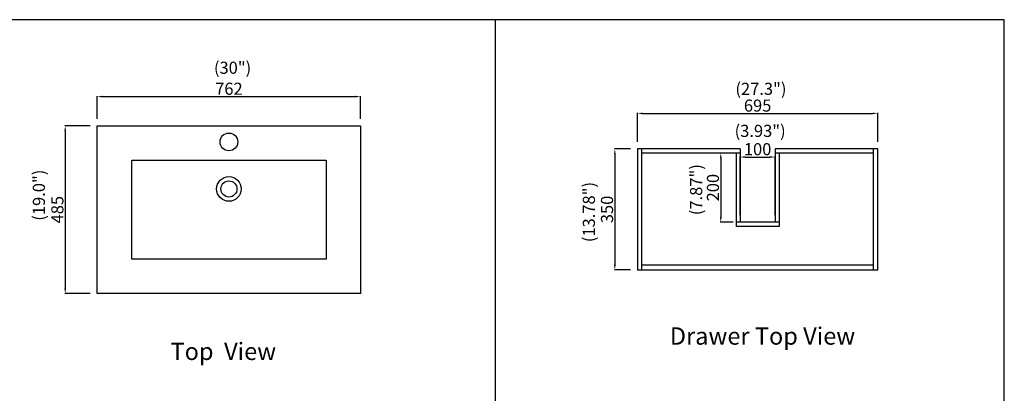
# Model space of a CAD drawing. Units: millimetres. Extents: x 78544 to 88431, y -29918 to -21333.
# Drawn here: x 80364 to 83212, y -22413 to -21333 of the extents above; entities that cross this region are included whole.
import ezdxf

# ---------------------------------------------------------------- set-up
doc = ezdxf.new("R2010")
doc.units = ezdxf.units.MM
doc.header["$LTSCALE"] = 0.5
doc.header["$PDMODE"] = 1
doc.header["$PDSIZE"] = 5
doc.linetypes.add('ACAD_ISO02W100', pattern=[15, 12, -3])
doc.layers.get('Defpoints').update_dxf_attribs({"linetype": 'ACAD_ISO02W100'})
doc.styles.add('宋体', font='txt')
doc.dimstyles.new('ISO-25', dxfattribs={"dimtxt": 35, "dimasz": 15, "dimexe": 1.25, "dimexo": 20, "dimtad": 1, "dimdsep": 46, "dimtxsty": '宋体', "dimcen": 15, "dimadec": 0, "dimazin": 0, "dimtfac": 1, "dimtmove": 0, "dimatfit": 3, "dimfxl": 1, "dimarcsym": 0})

# ---------------------------------------------------------------- blocks, each defined once
blk = doc.blocks.new('*D1125')
at = {"color": 0, "lineweight": -2}
for p, q in [((80587.8, -21619.6), (80587.8, -21553.9)), ((80602.8, -21555.2), (81334.8, -21555.2)), ((81349.8, -21619.6), (81349.8, -21553.9))]:
    blk.add_line(p, q, dxfattribs=at)
at = {"color": 0}
for points in [[(80602.8, -21552.7), (80602.8, -21557.7), (80587.8, -21555.2)], [(81334.8, -21552.7), (81334.8, -21557.7), (81349.8, -21555.2)]]:
    blk.add_solid(points, dxfattribs=at)
at = {"layer": 'Defpoints', "color": 0}
for p in [(81349.8, -21555.2), (80587.8, -21639.6), (81349.8, -21639.6)]:
    blk.add_point(p, dxfattribs=at)
at = {"color": 0, "insert": (80968.8, -21537.1), "char_height": 35, "attachment_point": 5, "style": '宋体'}
blk.add_mtext('762', dxfattribs=at)
blk = doc.blocks.new('*D1126')
at = {"color": 0, "lineweight": -2}
for p, q in [((80567.8, -21639.6), (80494, -21639.6)), ((80495.2, -21654.6), (80495.2, -22109.6)), ((80567.8, -22124.6), (80494, -22124.6))]:
    blk.add_line(p, q, dxfattribs=at)
at = {"color": 0}
for points in [[(80492.7, -21654.6), (80497.7, -21654.6), (80495.2, -21639.6)], [(80492.7, -22109.6), (80497.7, -22109.6), (80495.2, -22124.6)]]:
    blk.add_solid(points, dxfattribs=at)
at = {"layer": 'Defpoints', "color": 0}
for p in [(80587.8, -21639.6), (80495.2, -22124.6), (80587.8, -22124.6)]:
    blk.add_point(p, dxfattribs=at)
at = {"color": 0, "insert": (80477.1, -21882.1), "char_height": 35, "attachment_point": 5, "rotation": 90, "style": '宋体'}
blk.add_mtext('485', dxfattribs=at)
blk = doc.blocks.new('*D1134')
at = {"color": 0, "lineweight": -2}
for p, q in [((82130.6, -21706.4), (82083.8, -21706.4)), ((82085.1, -21721.4), (82085.1, -22041.4)), ((82130.6, -22056.4), (82083.8, -22056.4))]:
    blk.add_line(p, q, dxfattribs=at)
at = {"color": 0}
for points in [[(82082.6, -21721.4), (82087.6, -21721.4), (82085.1, -21706.4)], [(82082.6, -22041.4), (82087.6, -22041.4), (82085.1, -22056.4)]]:
    blk.add_solid(points, dxfattribs=at)
at = {"layer": 'Defpoints', "color": 0}
for p in [(82150.6, -21706.4), (82085.1, -22056.4), (82150.6, -22056.4)]:
    blk.add_point(p, dxfattribs=at)
at = {"color": 0, "insert": (82067, -21881.4), "char_height": 35, "attachment_point": 5, "rotation": 90, "style": '宋体'}
blk.add_mtext('350', dxfattribs=at)
blk = doc.blocks.new('*D1135')
at = {"color": 0, "lineweight": -2}
for p, q in [((82150.6, -21686.4), (82150.6, -21602.6)), ((82165.6, -21603.8), (82830.6, -21603.8)), ((82845.6, -21686.4), (82845.6, -21602.6))]:
    blk.add_line(p, q, dxfattribs=at)
at = {"color": 0}
for points in [[(82165.6, -21601.3), (82165.6, -21606.3), (82150.6, -21603.8)], [(82830.6, -21601.3), (82830.6, -21606.3), (82845.6, -21603.8)]]:
    blk.add_solid(points, dxfattribs=at)
at = {"layer": 'Defpoints', "color": 0}
for p in [(82845.6, -21603.8), (82150.6, -21706.4), (82845.6, -21706.4)]:
    blk.add_point(p, dxfattribs=at)
at = {"color": 0, "insert": (82498.1, -21585.7), "char_height": 35, "attachment_point": 5, "style": '宋体'}
blk.add_mtext('695', dxfattribs=at)
blk = doc.blocks.new('*D1136')
at = {"color": 0, "lineweight": -2}
for p, q in [((82415.6, -21718.4), (82390.2, -21718.4)), ((82391.5, -21733.4), (82391.5, -21903.4)), ((82427.6, -21918.4), (82390.2, -21918.4))]:
    blk.add_line(p, q, dxfattribs=at)
at = {"color": 0}
for points in [[(82389, -21733.4), (82394, -21733.4), (82391.5, -21718.4)], [(82389, -21903.4), (82394, -21903.4), (82391.5, -21918.4)]]:
    blk.add_solid(points, dxfattribs=at)
at = {"layer": 'Defpoints', "color": 0}
for p in [(82435.6, -21718.4), (82391.5, -21918.4), (82447.6, -21918.4)]:
    blk.add_point(p, dxfattribs=at)
at = {"color": 0, "insert": (82373.4, -21818.4), "char_height": 35, "attachment_point": 5, "rotation": 90, "style": '宋体'}
blk.add_mtext('200', dxfattribs=at)
blk = doc.blocks.new('*D1153')
at = {"color": 0, "lineweight": -2}
for p, q in [((82447.6, -21898.4), (82447.6, -21728.6)), ((82462.6, -21729.9), (82533.6, -21729.9)), ((82548.6, -21898.4), (82548.6, -21728.6))]:
    blk.add_line(p, q, dxfattribs=at)
at = {"color": 0}
for points in [[(82462.6, -21727.4), (82462.6, -21732.4), (82447.6, -21729.9)], [(82533.6, -21727.4), (82533.6, -21732.4), (82548.6, -21729.9)]]:
    blk.add_solid(points, dxfattribs=at)
at = {"layer": 'Defpoints', "color": 0}
for p in [(82548.6, -21729.9), (82447.6, -21918.4), (82548.6, -21918.4)]:
    blk.add_point(p, dxfattribs=at)
at = {"color": 0, "insert": (82498.1, -21711.8), "char_height": 35, "attachment_point": 5, "style": '宋体'}
blk.add_mtext('100', dxfattribs=at)

msp = doc.modelspace()

# ---------------------------------------------------------------- linework, layer by layer
for p, q in [((83211.667, -21332.982), (78934.867, -21332.982)), ((81738.474, -21332.982), (81738.474, -24181.199)), ((83211.667, -24356.982), (83211.667, -21332.982)), ((80587.774, -21639.626), (81349.774, -21639.626)), ((80587.774, -22124.626), (80587.774, -21639.626)), ((81349.774, -21639.626), (81349.774, -22124.626)), ((82447.59, -21706.431), (82150.59, -21706.431)), ((82150.59, -21706.431), (82150.59, -22056.431)), ((82162.59, -21706.431), (82162.59, -22056.431)), ((82447.59, -21718.431), (82162.59, -21718.431)), ((82435.59, -21718.431), (82435.59, -21930.431)), ((82447.59, -21706.431), (82447.59, -21918.431)), ((82845.59, -21706.431), (82548.59, -21706.431)), ((82548.59, -21706.431), (82548.59, -21918.431)), ((82833.59, -21718.431), (82548.59, -21718.431)), ((82560.59, -21718.431), (82560.59, -21930.431)), ((82833.59, -22056.431), (82833.59, -21706.431)), ((82845.59, -22056.431), (82845.59, -21706.431)), ((80687.774, -22025.626), (80687.774, -21738.626)), ((80687.774, -21738.626), (81249.774, -21738.626)), ((81249.774, -21738.626), (81249.774, -22025.626)), ((82560.59, -21918.431), (82435.59, -21918.431)), ((82560.59, -21930.431), (82435.59, -21930.431)), ((81249.774, -22025.626), (80687.774, -22025.626)), ((82162.59, -22041.431), (82833.59, -22041.431)), ((82150.59, -22056.431), (82845.59, -22056.431)), ((81349.774, -22124.626), (80587.774, -22124.626))]:
    msp.add_line(p, q)
for centre, radius in [((80968.774, -21686.155), 25.688), ((80968.774, -21822.172), 35.607), ((80968.774, -21822.172), 35.607), ((80968.774, -21822.172), 23.348)]:
    msp.add_circle(centre, radius)

# ---------------------------------------------------------------- texts
at = {"attachment_point": 1, "style": '宋体'}
for s, insert, char_height, width in [('{\\C1;(30")}', (80925.395, -21454.328), 35, 195.12346), ('{\\C1;(27.3")}', (82433.867, -21515.279), 35, 195.12346), ('{\\C1;(3.93")}', (82431.561, -21636.825), 35, 195.12346), ('Drawer Top View', (82244.084, -22222.288), 50, 576.78068), ('Top  View', (80799.795, -22266.658), 50, 500.84354)]:
    msp.add_mtext(s, dxfattribs=dict(at, insert=insert, char_height=char_height, width=width))
at = {"char_height": 35, "width": 162.05817, "attachment_point": 1, "rotation": 90, "style": '宋体'}
for s, insert in [('{\\C1;(7.87")}', (82302.714, -21898.09)), ('{\\C1;(19.0")}', (80401.544, -21914.023)), ('{\\C1;(13.78")}', (81992.469, -21976.03))]:
    msp.add_mtext(s, dxfattribs=dict(at, insert=insert))

# ---------------------------------------------------------------- dimensions: what is measured, and where the dimension line sits
for base, p1, p2, picture, middle in [((81349.774, -21555.186), (80587.774, -21639.626), (81349.774, -21639.626), '*D1125', (80968.774, -21537.061)), ((82845.59, -21603.801), (82150.59, -21706.431), (82845.59, -21706.431), '*D1135', (82498.09, -21585.676))]:
    dim = msp.add_linear_dim(base=base, p1=p1, p2=p2, dimstyle='ISO-25')
    dim.commit()
    dim.dimension.update_dxf_attribs({"geometry": picture, "text_midpoint": middle})
for base, p1, p2, picture, middle in [((80495.23, -22124.626), (80587.774, -21639.626), (80587.774, -22124.626), '*D1126', (80477.105, -21882.126)), ((82085.093, -22056.431), (82150.59, -21706.431), (82150.59, -22056.431), '*D1134', (82066.968, -21881.431)), ((82391.487, -21918.431), (82435.59, -21718.431), (82447.59, -21918.431), '*D1136', (82373.362, -21818.431))]:
    dim = msp.add_linear_dim(base=base, p1=p1, p2=p2, angle=90, dimstyle='ISO-25')
    dim.commit()
    dim.dimension.update_dxf_attribs({"geometry": picture, "text_midpoint": middle})
dim = msp.add_linear_dim(base=(82548.59, -21729.9), p1=(82447.59, -21918.431), p2=(82548.59, -21918.431), text='100', dimstyle='ISO-25')
dim.commit()
dim.dimension.update_dxf_attribs({"geometry": '*D1153', "text_midpoint": (82498.09, -21711.775)})

doc.saveas('drawing.dxf')
